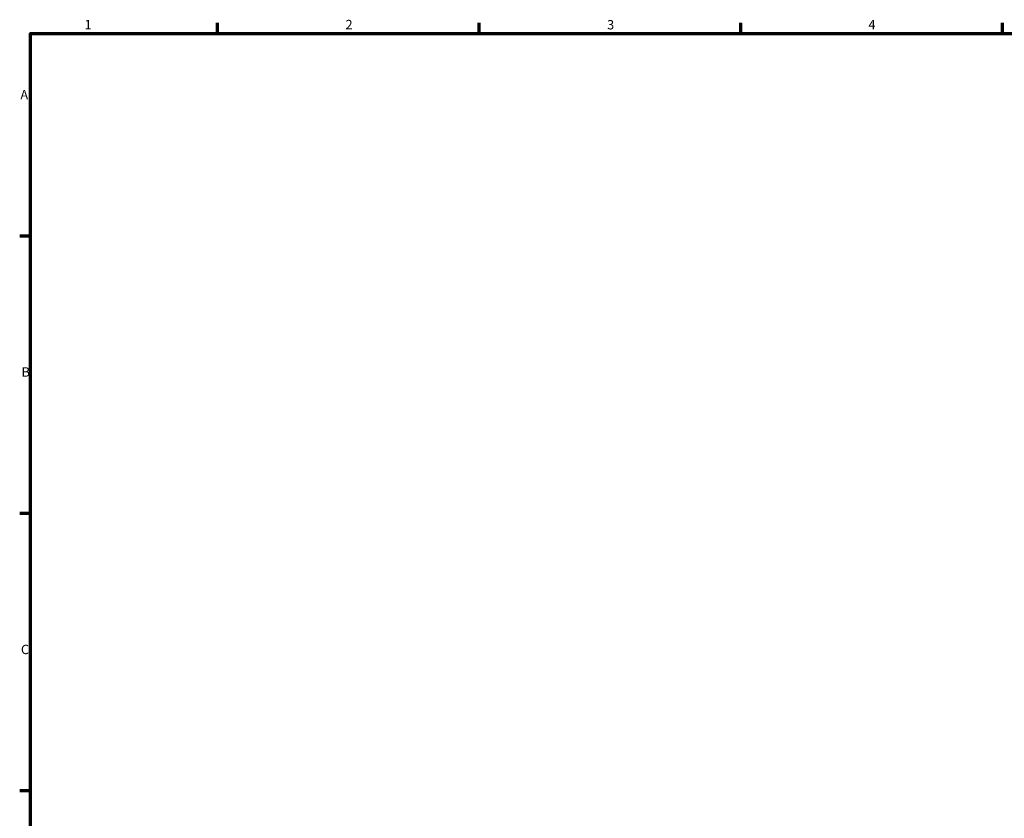
# Model space of a CAD drawing. Units: millimetres. Extents: x 0 to 905, y 0 to 734.
# Drawn here: x 17 to 281, y 364 to 578 of the extents above; entities that cross this region are included whole.
import ezdxf

# ---------------------------------------------------------------- set-up
doc = ezdxf.new("R2010")
doc.units = ezdxf.units.MM
doc.layers.add('Border (ISO)', color=7, linetype='Continuous', lineweight=70)
doc.styles.add('Note Text (ISO)', font='tahoma.ttf')

# ---------------------------------------------------------------- blocks, each defined once
blk = doc.blocks.new('Borders Default Border')
at = {"layer": 'Border (ISO)'}
for p, q in [((70.08, 574), (70.08, 576.9)), ((140.17, 574), (140.17, 576.9)), ((210.25, 574), (210.25, 576.9)), ((280.33, 574), (280.33, 576.9)), ((20, 519.75), (17.1, 519.75)), ((20, 445.5), (17.1, 445.5)), ((20, 371.25), (17.1, 371.25))]:
    blk.add_line(p, q, dxfattribs=at)
at = {"layer": 'Border (ISO)', "flags": 128}
blk.add_lwpolyline([(20, 20), (20, 574), (821, 574), (821, 20), (20, 20)], dxfattribs=at)
at = {"layer": 'Border (ISO)', "color": 232, "true_color": 0xca0064, "char_height": 2.5, "attachment_point": 7, "style": 'Note Text (ISO)'}
for s, insert in [('1', (34.48, 574.4)), ('2', (104.37, 574.4)), ('3', (174.43, 574.35)), ('4', (244.42, 574.4)), ('A', (17.29, 555.62)), ('B', (17.59, 481.38)), ('C', (17.43, 407.08))]:
    blk.add_mtext(s, dxfattribs=dict(at, insert=insert))

msp = doc.modelspace()

# ---------------------------------------------------------------- block references
msp.add_blockref('Borders Default Border', (0, 0))

doc.saveas('drawing.dxf')
